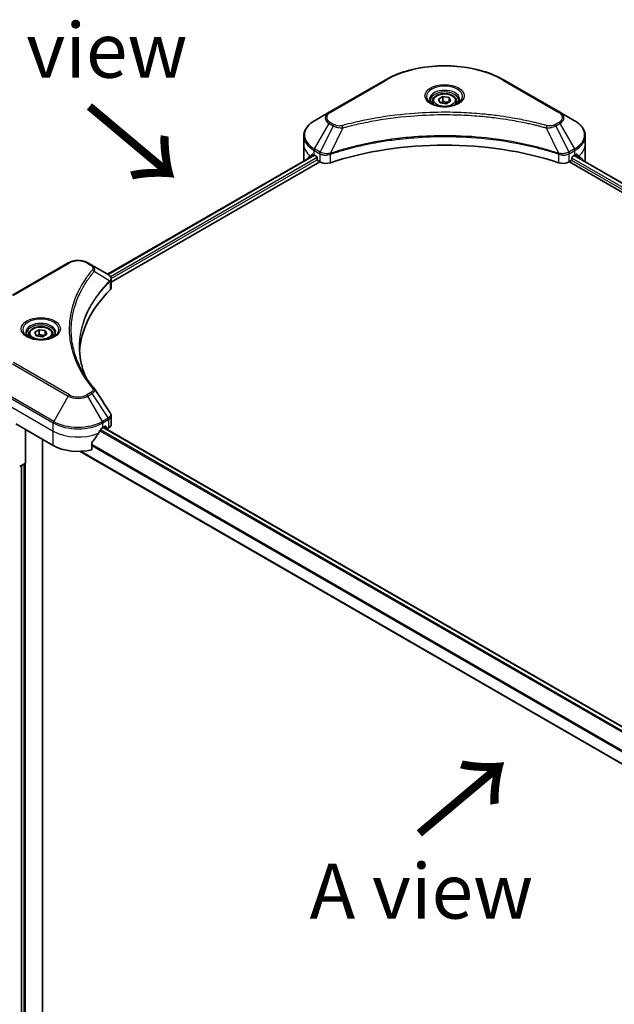
# Model space of a CAD drawing. Units: millimetres. Extents: x 72 to 9712, y 40 to 1586.
# Drawn here: x 295 to 430, y 999 to 1223 of the extents above; entities that cross this region are included whole.
import ezdxf

# ---------------------------------------------------------------- set-up
doc = ezdxf.new("R2010")
doc.units = ezdxf.units.MM
doc.header["$LTSCALE"] = 5
for name, color, linetype, lineweight in [('Symbol (ISO)', 7, 'Continuous', 18), ('Visible (ISO)', 7, 'Continuous', 35), ('Visible Narrow (ISO)', 7, 'Continuous', 25)]:
    doc.layers.add(name, color=color, linetype=linetype, lineweight=lineweight)
doc.styles.add('Note Text (TK)', font='MS PGothic.ttf')

msp = doc.modelspace()

# ---------------------------------------------------------------- linework, layer by layer
at = {"layer": 'Visible (ISO)'}
for p, q in [((378.142, 1209.3606), (365.4141, 1202.0122)), ((417.9471, 1202.0122), (405.2192, 1209.3606)), ((388.9306, 1204.5214), (388.9306, 1203.9015)), ((390.2864, 1204.9821), (391.307, 1205.5713)), ((390.66, 1204.1771), (390.2864, 1204.9821)), ((392.0542, 1203.9615), (390.66, 1204.1771)), ((391.307, 1205.5713), (392.7012, 1205.3557)), ((391.307, 1204.5099), (391.307, 1205.5713)), ((393.0748, 1204.5507), (392.0542, 1203.9615)), ((392.7012, 1205.3557), (393.0748, 1204.5507)), ((392.7012, 1205.3557), (392.7012, 1204.335)), ((394.4306, 1204.5214), (394.4306, 1203.9015)), ((365.4141, 1202.0122), (362.0857, 1200.0905)), ((421.2755, 1200.0905), (417.9471, 1202.0122)), ((359.639, 1194.7235), (359.639, 1196.5956)), ((423.7222, 1194.7235), (423.7222, 1196.5956)), ((359.639, 1191.4575), (359.639, 1194.7235)), ((423.7222, 1191.4575), (423.7222, 1194.7235)), ((314.971, 1165.1189), (361.9936, 1192.2674)), ((315.7902, 1163.3189), (363.2549, 1190.7227)), ((361.9821, 1192.274), (362.4771, 1191.9882)), ((362.6892, 1191.6208), (362.6892, 1191.2942)), ((362.9013, 1190.9268), (363.2877, 1190.7037)), ((420.0735, 1190.7037), (420.4598, 1190.9268)), ((420.1063, 1190.7227), (608.9923, 1081.6693)), ((420.672, 1191.2942), (420.672, 1191.6208)), ((420.8841, 1191.9882), (421.3791, 1192.274)), ((421.2262, 1192.1857), (609.6703, 1083.3875)), ((423.0876, 1191.1989), (423.0876, 1191.111)), ((306.0171, 1167.7193), (293.2892, 1160.3708)), ((311.4123, 1167.1734), (310.4669, 1167.7193)), ((311.4123, 1167.1734), (315.09, 1165.0501)), ((315.7902, 1162.1263), (315.7902, 1164.0245)), ((297.0067, 1151.4492), (297.0067, 1150.8292)), ((298.3625, 1151.9098), (299.3831, 1152.4991)), ((298.7361, 1151.1049), (298.3625, 1151.9098)), ((300.1303, 1150.8892), (298.7361, 1151.1049)), ((299.3831, 1152.4991), (300.7773, 1152.2834)), ((299.3831, 1151.4376), (299.3831, 1152.4991)), ((301.1509, 1151.4784), (300.1303, 1150.8892)), ((300.7773, 1152.2834), (301.1509, 1151.4784)), ((300.7773, 1152.2834), (300.7773, 1151.2628)), ((302.5067, 1151.4492), (302.5067, 1150.8292)), ((315.7902, 1130.974), (315.7902, 1132.8722)), ((294.0999, 1131.0368), (302.5851, 1126.1378)), ((313.8988, 1130.2203), (314.3938, 1130.506)), ((313.9867, 1130.271), (502.5329, 1021.4138)), ((314.0231, 1130.292), (314.6681, 1129.9196)), ((314.6059, 1130.3836), (314.6059, 1130.057)), ((296.2919, 1129.7712), (296.2919, 1122.0961)), ((314.8181, 1129.9345), (315.2044, 1130.1575)), ((300.1103, 965.3486), (300.1103, 1127.5666)), ((311.3647, 1125.1514), (311.3647, 1126.6957)), ((308.6993, 1124.7925), (501.0603, 1013.7328)), ((296.2919, 1122.0961), (294.9534, 1121.3233)), ((295.3726, 1121.5654), (295.3726, 972.5548))]:
    msp.add_line(p, q, dxfattribs=at)
for centre, major_axis, ratio, start_param, end_param in [((391.6806, 1164.5131), (52, 0), 0.57735027, 1.04765332, 2.09393933), ((367.639, 1191.4575), (-8, 0), 0.57735027, 0, 0.11286576), ((367.639, 1196.0299), (-7.9882, -5.5845), 0.07779162, 5.61090462, 5.81849498), ((367.639, 1196.0299), (-7.9882, -5.5845), 0.07779162, 5.51726778, 5.61090462), ((367.639, 1195.54), (8, 0), 0.57735027, 3.88203974, 3.92699082), ((362.4771, 1191.7433), (-0.15, 0.2598), 0.57735027, 3.92699082, 5.49778714), ((362.9013, 1191.1717), (-0.15, 0.2598), 0.57735027, 0.78539816, 2.35619449), ((364.7019, 1191.5202), (2, 0), 0.57735027, 3.92699082, 5.23553198), ((418.6593, 1191.5202), (2, 0), 0.57735027, 4.18924598, 5.49778714), ((420.4598, 1191.1717), (-0.15, -0.2598), 0.57735027, 0.78539816, 2.35619449), ((420.8841, 1191.7433), (-0.15, -0.2598), 0.57735027, 3.92699082, 5.49778714), ((415.7222, 1195.54), (8, 0), 0.57735027, 5.49778714, 5.54273822), ((415.7222, 1196.0299), (-7.9882, 5.5845), 0.07779162, 3.81387335, 3.90751018), ((415.7222, 1196.0299), (-7.9882, 5.5845), 0.07779162, 3.60628298, 3.81387335), ((415.7222, 1191.4575), (8, 0), 0.57735027, 6.13875185, 6.28318531), ((314.557, 1163.0574), (-0.799, 2.1491), 0.76640476, 5.52785131, 5.52857845), ((313.7902, 1162.1263), (2, 0), 0.57735027, 5.7600423, 6.28318531), ((360.5679, 1146.5502), (-52, 0), 0.57735027, 5.7600423, 6.25033406), ((310.6236, 1138.3013), (1.4852, 0.3953), 0.82744179, 0.27049221, 0.36261393), ((308.242, 1133.4862), (8, 0), 0.57735027, 5.45283607, 5.49778714), ((314.3938, 1130.2611), (0.15, 0.2598), 0.57735027, 5.49778714, 7.06858347), ((313.7902, 1130.974), (2, 0), 0.57735027, 5.49778714, 6.28318531), ((308.242, 1133.9761), (-5.439, -11.2199), 0.5228786, 1.15795131, 1.36554168), ((308.242, 1133.9761), (-5.439, -11.2199), 0.5228786, 1.36554168, 1.45917851), ((314.8181, 1130.1794), (-0.15, -0.2598), 0.57735027, 5.49778714, 7.06858347), ((308.242, 1129.4038), (8, 0), 0.57735027, 3.92699082, 5.11339037)]:
    msp.add_ellipse(centre, major_axis=major_axis, ratio=ratio, start_param=start_param, end_param=end_param, dxfattribs=at)
for points, knots in [([(378.142, 1209.3606), (379.5729, 1210.1867), (381.2206, 1210.8769), (384.7948, 1211.9284), (386.7208, 1212.2893), (390.6696, 1212.6504), (392.6916, 1212.6504), (396.6403, 1212.2893), (398.5664, 1211.9284), (402.1406, 1210.8769), (403.7883, 1210.1867), (405.2192, 1209.3606)], [1.57079633, 1.57079633, 1.57079633, 1.57079633, 1.88495559, 1.88495559, 2.19911486, 2.19911486, 2.51327412, 2.51327412, 2.82743339, 2.82743339, 3.14159265, 3.14159265, 3.14159265, 3.14159265]), ([(389.0548, 1203.8065), (389.0211, 1203.8305), (388.9888, 1203.8549), (388.8634, 1203.9545), (388.7821, 1204.0316), (388.6463, 1204.1855), (388.5919, 1204.2621), (388.5079, 1204.4114), (388.4782, 1204.4839), (388.4397, 1204.6245), (388.4306, 1204.6926), (388.4306, 1204.7606)], [6.388813802, 6.388813802, 6.388813802, 6.388813802, 6.44026494, 6.44026494, 6.597344573, 6.597344573, 6.754424205, 6.754424205, 6.911503838, 6.911503838, 7.068583471, 7.068583471, 7.068583471, 7.068583471]), ([(388.9306, 1204.5214), (388.9306, 1204.6928), (388.971, 1204.8634), (389.1262, 1205.1926), (389.2462, 1205.349), (389.5626, 1205.6433), (389.7672, 1205.7767), (390.2357, 1205.9987), (390.5014, 1206.0856), (391.0608, 1206.2029), (391.3541, 1206.2337), (391.9405, 1206.2379), (392.2335, 1206.2116), (392.7936, 1206.1037), (393.0605, 1206.0219), (393.5438, 1205.8063), (393.7599, 1205.6721), (394.1105, 1205.359), (394.2477, 1205.1806), (394.3965, 1204.8362), (394.4306, 1204.6791), (394.4306, 1204.5214)], [5.49778714, 5.49778714, 5.49778714, 5.49778714, 5.76358151, 5.76358151, 6.05320602, 6.05320602, 6.38130093, 6.38130093, 6.7200118, 6.7200118, 7.05614499, 7.05614499, 7.3907044, 7.3907044, 7.72661984, 7.72661984, 8.06527209, 8.06527209, 8.39487174, 8.39487174, 8.6393798, 8.6393798, 8.6393798, 8.6393798]), ([(394.9306, 1204.7606), (394.9306, 1204.6926), (394.9215, 1204.6245), (394.883, 1204.4839), (394.8533, 1204.4114), (394.7693, 1204.2621), (394.7149, 1204.1855), (394.5791, 1204.0316), (394.4977, 1203.9545), (394.3724, 1203.8549), (394.3401, 1203.8305), (394.3064, 1203.8065)], [3.926990817, 3.926990817, 3.926990817, 3.926990817, 4.08407045, 4.08407045, 4.241150082, 4.241150082, 4.398229715, 4.398229715, 4.555309348, 4.555309348, 4.606760485, 4.606760485, 4.606760485, 4.606760485]), ([(388.7789, 1203.9513), (389.0555, 1203.7917), (389.3822, 1203.6515), (390.1069, 1203.4302), (390.5054, 1203.3497), (391.3333, 1203.2606), (391.7628, 1203.2527), (392.6043, 1203.3117), (393.0163, 1203.3788), (393.7755, 1203.5779), (394.1232, 1203.7096), (394.4771, 1203.8923), (394.5305, 1203.9215), (394.5822, 1203.9513)], [0, 0, 0, 0, 0.29880315, 0.29880315, 0.60113033, 0.60113033, 0.90635223, 0.90635223, 1.21186251, 1.21186251, 1.51493929, 1.51493929, 1.57079633, 1.57079633, 1.57079633, 1.57079633]), ([(362.0857, 1200.0905), (361.7883, 1199.9188), (361.5121, 1199.7324), (361.0084, 1199.3322), (360.781, 1199.1184), (360.382, 1198.6662), (360.2103, 1198.4277), (359.9303, 1197.9301), (359.822, 1197.6709), (359.6762, 1197.1397), (359.639, 1196.8677), (359.639, 1196.5956)], [4.71238898, 4.71238898, 4.71238898, 4.71238898, 4.869468613, 4.869468613, 5.026548246, 5.026548246, 5.183627878, 5.183627878, 5.340707511, 5.340707511, 5.497787144, 5.497787144, 5.497787144, 5.497787144]), ([(423.7222, 1196.5956), (423.7222, 1196.8677), (423.6849, 1197.1397), (423.5392, 1197.6709), (423.4309, 1197.9301), (423.1509, 1198.4277), (422.9792, 1198.6662), (422.5801, 1199.1184), (422.3527, 1199.3322), (421.8491, 1199.7324), (421.5728, 1199.9188), (421.2755, 1200.0905)], [2.35619449, 2.35619449, 2.35619449, 2.35619449, 2.513274123, 2.513274123, 2.670353756, 2.670353756, 2.827433388, 2.827433388, 2.984513021, 2.984513021, 3.141592654, 3.141592654, 3.141592654, 3.141592654]), ([(361.7336, 1192.4241), (361.7082, 1192.4401), (361.6812, 1192.4513), (361.6321, 1192.4582), (361.6098, 1192.454), (361.5882, 1192.4415), (361.5842, 1192.4388), (361.5803, 1192.4356)], [0.1356732242, 0.1356732242, 0.1356732242, 0.1356732242, 0.1469944231, 0.1469944231, 0.158315622, 0.158315622, 0.1609890322, 0.1609890322, 0.1609890322, 0.1609890322]), ([(421.7808, 1192.4356), (421.777, 1192.4388), (421.773, 1192.4415), (421.7514, 1192.454), (421.7291, 1192.4582), (421.6799, 1192.4513), (421.653, 1192.4401), (421.6276, 1192.4241)], [0.1103900742, 0.1103900742, 0.1103900742, 0.1103900742, 0.1130634845, 0.1130634845, 0.1243846834, 0.1243846834, 0.1357058823, 0.1357058823, 0.1357058823, 0.1357058823]), ([(423.0876, 1191.1989), (423.0876, 1191.2302), (423.0843, 1191.2588), (423.0728, 1191.2963), (423.0659, 1191.3083), (423.058, 1191.316)], [0.093260715, 0.093260715, 0.093260715, 0.093260715, 0.1047444472, 0.1047444472, 0.1134564756, 0.1134564756, 0.1134564756, 0.1134564756]), ([(306.0171, 1167.7193), (306.2632, 1167.8614), (306.5387, 1167.976), (307.1271, 1168.1491), (307.4401, 1168.2074), (308.079, 1168.2659), (308.4049, 1168.2659), (309.0439, 1168.2074), (309.3568, 1168.1491), (309.9453, 1167.976), (310.2208, 1167.8614), (310.4669, 1167.7193)], [3.14159265, 3.14159265, 3.14159265, 3.14159265, 3.45575192, 3.45575192, 3.76991118, 3.76991118, 4.08407045, 4.08407045, 4.39822972, 4.39822972, 4.71238898, 4.71238898, 4.71238898, 4.71238898]), ([(315.1044, 1165.0418), (315.1778, 1164.9986), (315.2477, 1164.9514), (315.3791, 1164.8477), (315.4406, 1164.7913), (315.553, 1164.6678), (315.6038, 1164.6006), (315.6905, 1164.4541), (315.7264, 1164.3747), (315.7763, 1164.2054), (315.7902, 1164.1155), (315.7902, 1164.0245)], [0, 0, 0, 0, 0.023575597, 0.023575597, 0.047151194, 0.047151194, 0.070726791, 0.070726791, 0.094302388, 0.094302388, 0.117877985, 0.117877985, 0.117877985, 0.117877985]), ([(297.0067, 1151.4492), (297.0067, 1151.6205), (297.0471, 1151.7912), (297.2023, 1152.1203), (297.3223, 1152.2767), (297.6387, 1152.571), (297.8434, 1152.7044), (298.3118, 1152.9264), (298.5776, 1153.0133), (299.1369, 1153.1307), (299.4302, 1153.1614), (300.0166, 1153.1657), (300.3096, 1153.1394), (300.8697, 1153.0314), (301.1367, 1152.9497), (301.6199, 1152.734), (301.836, 1152.5998), (302.1867, 1152.2868), (302.3238, 1152.1083), (302.4726, 1151.7639), (302.5067, 1151.6068), (302.5067, 1151.4492)], [5.49778714, 5.49778714, 5.49778714, 5.49778714, 5.76358151, 5.76358151, 6.05320602, 6.05320602, 6.38130093, 6.38130093, 6.7200118, 6.7200118, 7.05614499, 7.05614499, 7.3907044, 7.3907044, 7.72661984, 7.72661984, 8.06527209, 8.06527209, 8.39487174, 8.39487174, 8.6393798, 8.6393798, 8.6393798, 8.6393798]), ([(297.1309, 1150.7342), (297.0972, 1150.7582), (297.0649, 1150.7826), (296.9395, 1150.8822), (296.8582, 1150.9593), (296.7224, 1151.1132), (296.668, 1151.1899), (296.584, 1151.3391), (296.5543, 1151.4116), (296.5158, 1151.5522), (296.5067, 1151.6203), (296.5067, 1151.6883)], [1.676424822, 1.676424822, 1.676424822, 1.676424822, 1.727875959, 1.727875959, 1.884955592, 1.884955592, 2.042035225, 2.042035225, 2.199114858, 2.199114858, 2.35619449, 2.35619449, 2.35619449, 2.35619449]), ([(296.8551, 1150.8791), (297.1316, 1150.7194), (297.4583, 1150.5792), (298.183, 1150.3579), (298.5816, 1150.2774), (299.4095, 1150.1883), (299.8389, 1150.1804), (300.6805, 1150.2395), (301.0924, 1150.3065), (301.8517, 1150.5057), (302.1993, 1150.6373), (302.5532, 1150.82), (302.6067, 1150.8492), (302.6584, 1150.8791)], [4.71238898, 4.71238898, 4.71238898, 4.71238898, 5.01119213, 5.01119213, 5.31351931, 5.31351931, 5.61874121, 5.61874121, 5.92425149, 5.92425149, 6.22732827, 6.22732827, 6.28318531, 6.28318531, 6.28318531, 6.28318531]), ([(303.0067, 1151.6883), (303.0067, 1151.6203), (302.9976, 1151.5522), (302.9591, 1151.4116), (302.9294, 1151.3391), (302.8454, 1151.1899), (302.791, 1151.1132), (302.6552, 1150.9593), (302.5739, 1150.8822), (302.4485, 1150.7826), (302.4162, 1150.7582), (302.3825, 1150.7342)], [5.497787144, 5.497787144, 5.497787144, 5.497787144, 5.654866776, 5.654866776, 5.811946409, 5.811946409, 5.969026042, 5.969026042, 6.126105675, 6.126105675, 6.177556812, 6.177556812, 6.177556812, 6.177556812]), ([(309.8618, 1141.9212), (309.8523, 1141.945), (309.8429, 1141.9688), (309.6231, 1142.5281), (309.4387, 1143.0667), (309.1224, 1144.1481), (308.9904, 1144.691), (308.7792, 1145.7796), (308.7, 1146.3254), (308.5943, 1147.4184), (308.5679, 1147.9656), (308.5679, 1148.5128)], [1.55499619, 1.55499619, 1.55499619, 1.55499619, 1.56799787, 1.56799787, 1.86071038, 1.86071038, 2.15342288, 2.15342288, 2.44613539, 2.44613539, 2.73884789, 2.73884789, 2.73884789, 2.73884789]), ([(309.0491, 1143.3302), (309.2021, 1143.0418), (309.3626, 1142.7545), (309.6984, 1142.1825), (309.8737, 1141.8978), (310.2389, 1141.3313), (310.4289, 1141.0494), (310.8234, 1140.4888), (311.0279, 1140.2101), (311.4512, 1139.6559), (311.6666, 1139.3849), (311.8962, 1139.1068)], [4.024932757, 4.024932757, 4.024932757, 4.024932757, 4.185188705, 4.185188705, 4.345444652, 4.345444652, 4.5057006, 4.5057006, 4.665956547, 4.665956547, 4.826212494, 4.826212494, 4.826212494, 4.826212494]), ([(315.5703, 1133.5606), (315.5968, 1133.5207), (315.6214, 1133.4794), (315.6664, 1133.3944), (315.6869, 1133.3505), (315.7228, 1133.2602), (315.7383, 1133.2139), (315.7637, 1133.119), (315.7735, 1133.0705), (315.7868, 1132.9721), (315.7902, 1132.9222), (315.7902, 1132.8722)], [0.0140408951, 0.0140408951, 0.0140408951, 0.0140408951, 0.027014678, 0.027014678, 0.0399884609, 0.0399884609, 0.0529622438, 0.0529622438, 0.0659360267, 0.0659360267, 0.0789098096, 0.0789098096, 0.0789098096, 0.0789098096]), ([(313.6389, 1130.0768), (313.6111, 1130.0621), (313.5812, 1130.0404), (313.5258, 1129.987), (313.5003, 1129.9553), (313.4754, 1129.9159), (313.4707, 1129.9081), (313.4663, 1129.9002)], [0.1356732242, 0.1356732242, 0.1356732242, 0.1356732242, 0.1469944231, 0.1469944231, 0.158315622, 0.158315622, 0.1609890322, 0.1609890322, 0.1609890322, 0.1609890322]), ([(311.4335, 1126.8695), (311.4149, 1126.8463), (311.3987, 1126.8205), (311.3722, 1126.7607), (311.3647, 1126.7264), (311.3647, 1126.6957)], [-0.0201836507, -0.0201836507, -0.0201836507, -0.0201836507, -0.0112759257, -0.0112759257, 0, 0, 0, 0])]:
    msp.add_open_spline(points, degree=3, knots=knots, dxfattribs=at)
for points, weights in [([(391.307, 1204.5099), (391.0565, 1204.2818), (390.8393, 1204.1494)], [1, 1.07039454817, 1.07672477615]), ([(392.6194, 1204.2878), (391.9725, 1204.2445), (391.307, 1204.5099)], [1.01523736138, 1.14666441016, 1]), ([(299.3831, 1151.4376), (299.1326, 1151.2095), (298.9154, 1151.0771)], [1, 1.07039454817, 1.07672477615]), ([(300.6955, 1151.2155), (300.0486, 1151.1723), (299.3831, 1151.4376)], [1.01523736138, 1.14666441016, 1])]:
    msp.add_rational_spline(points, weights, degree=2, dxfattribs=at)
for points in [[(360.3031, 1191.316), (360.2952, 1191.3083), (360.2883, 1191.2962), (360.2834, 1191.28)], [(311.9674, 1139.0106), (313.1671, 1137.193), (314.3682, 1135.3764), (315.5703, 1133.5606)]]:
    msp.add_open_spline(points, degree=3, dxfattribs=at)
at = {"layer": 'Visible Narrow (ISO)'}
for p, q in [((365.6641, 1201.9874), (378.392, 1209.3359)), ((404.9692, 1209.3359), (417.6971, 1201.9874)), ((366.6096, 1199.1611), (365.6641, 1199.707)), ((417.6971, 1199.707), (416.7516, 1199.1611)), ((362.0857, 1193.6781), (365.4141, 1199.4431)), ((366.3596, 1198.8972), (363.3804, 1192.9306)), ((365.4141, 1199.4431), (366.3596, 1198.8972)), ((368.535, 1198.4745), (365.7511, 1192.6654)), ((414.8262, 1198.4745), (417.6101, 1192.6654)), ((417.0016, 1198.8972), (417.9471, 1199.4431)), ((417.0016, 1198.8972), (419.9808, 1192.9306)), ((417.9471, 1199.4431), (421.2755, 1193.6781)), ((361.9821, 1192.274), (361.9821, 1193.3296)), ((361.9821, 1193.3296), (363.2768, 1192.5821)), ((363.3804, 1192.9306), (362.0857, 1193.6781)), ((421.2755, 1193.6781), (419.9808, 1192.9306)), ((420.0843, 1192.5821), (421.3791, 1193.3296)), ((421.3791, 1192.274), (421.3791, 1193.3296)), ((315.0589, 1165.0681), (362.0815, 1192.2166)), ((362.6801, 1191.6972), (315.6403, 1164.5388)), ((315.7839, 1164.1318), (362.6983, 1191.2178)), ((361.9723, 1192.2797), (360.3031, 1191.316)), ((361.1184, 1192.0475), (361.7513, 1192.4129)), ((361.5803, 1192.4356), (361.6056, 1192.4502)), ((363.2877, 1192.5758), (363.2877, 1190.7037)), ((365.7011, 1190.52), (365.7011, 1192.4847)), ((417.6601, 1192.4847), (417.6601, 1190.52)), ((420.0735, 1190.7037), (420.0735, 1192.5758)), ((420.6098, 1191.0851), (608.9923, 1082.3224)), ((609.0766, 1082.7637), (420.672, 1191.5392)), ((421.1383, 1192.135), (609.5861, 1083.3346)), ((421.3023, 1192.2297), (423.0876, 1191.1989)), ((423.058, 1191.316), (421.3889, 1192.2797)), ((421.6099, 1192.4129), (422.2428, 1192.0475)), ((421.7556, 1192.4502), (421.7808, 1192.4356)), ((293.5392, 1160.3461), (306.2671, 1167.6945)), ((310.2169, 1167.6945), (311.1623, 1167.1487)), ((311.9249, 1165.7907), (315.4593, 1163.6295)), ((315.5227, 1163.5142), (315.5227, 1161.5494)), ((293.2892, 1144.7378), (306.0171, 1137.3894)), ((306.2671, 1137.6533), (293.5392, 1145.0017)), ((289.8572, 1138.6244), (302.5851, 1131.2759)), ((302.6887, 1131.6244), (289.9608, 1138.9728)), ((306.0171, 1137.3894), (302.6887, 1131.6244)), ((311.1623, 1138.1991), (310.2169, 1137.6533)), ((310.4669, 1137.3894), (311.4123, 1137.9352)), ((313.7953, 1131.6244), (310.4669, 1137.3894)), ((311.4123, 1137.9352), (315.09, 1132.3719)), ((289.8572, 1136.7522), (302.5851, 1129.4038)), ((302.5851, 1129.4038), (302.5851, 1131.2759)), ((315.09, 1132.3719), (313.7953, 1131.6244)), ((313.8988, 1131.2759), (315.1936, 1132.0234)), ((313.8988, 1130.2203), (313.8988, 1131.2759)), ((313.8988, 1130.2203), (502.4625, 1021.353)), ((314.6059, 1130.057), (314.111, 1130.3427)), ((314.3938, 1130.506), (314.6059, 1130.3836)), ((315.2044, 1132.0296), (315.2044, 1130.1575)), ((296.2919, 962.0628), (296.2919, 1129.7712)), ((302.5851, 1126.1378), (302.5851, 1129.4038)), ((313.2201, 1129.4707), (501.771, 1020.6108)), ((501.9209, 1020.8006), (313.3403, 1129.6777)), ((501.0603, 1016.8169), (311.3647, 1126.3377)), ((311.3647, 1126.1241), (501.0603, 1016.6033)), ((501.0603, 1013.8343), (308.8639, 1124.7989)), ((295.8676, 1121.8512), (295.8676, 972.269))]:
    msp.add_line(p, q, dxfattribs=at)
for centre, major_axis, ratio, start_param, end_param in [((391.6806, 1201.6637), (18.7929, 0), 0.57735027, 0.78539816, 2.35619449), ((378.392, 1208.9276), (-0.25, 0.433), 0.57735027, 5.49778714, 6.28318531), ((404.9692, 1208.9276), (0.25, 0.433), 0.57735027, 0, 0.78539816), ((391.6806, 1205.6266), (-4.1036, 0), 0.57735027, 2.35619449, 7.06858347), ((391.6806, 1205.0493), (3.3964, 0), 0.57735027, 5.59811367, 10.10984959), ((391.6806, 1204.7606), (-3.25, 0), 0.57735027, 3.14159265, 6.28318531), ((391.6806, 1204.5214), (-2.75, 0), 0.57735027, 0, 0.56017967), ((391.6806, 1204.5214), (2.75, 0), 0.57735027, 5.72300564, 6.28318531), ((367.639, 1200.7276), (-3.1464, 0), 0.57735027, 5.49778714, 7.06858347), ((367.639, 1200.8472), (-2.7929, 0), 0.57735027, 5.49778714, 7.06858347), ((365.6641, 1201.5792), (-0.25, 0.433), 0.57735027, 5.49778714, 6.28318531), ((417.6971, 1201.5792), (0.25, 0.433), 0.57735027, 0, 0.78539816), ((415.7222, 1200.8472), (2.7929, 0), 0.57735027, 5.49778714, 7.06858347), ((415.7222, 1200.7276), (3.1464, 0), 0.57735027, 5.49778714, 7.06858347), ((367.639, 1196.8843), (-7.8536, 0), 0.57735027, 5.49778714, 7.06858347), ((365.6641, 1199.2988), (-0.25, -0.433), 0.57735027, 3.92699082, 4.71238898), ((417.6971, 1199.2988), (0.25, -0.433), 0.57735027, 1.57079633, 2.35619449), ((415.7222, 1196.8843), (7.8536, 0), 0.57735027, 5.49778714, 7.06858347), ((366.6096, 1198.7529), (-0.25, -0.433), 0.57735027, 3.92699082, 4.71238898), ((368.3375, 1198.5519), (0.1326, -0.4821), 0.35119009, 1.31403463, 2.47714191), ((415.0237, 1198.5519), (-0.1326, -0.4821), 0.35119009, 3.8060434, 4.96915068), ((416.7516, 1198.7529), (0.25, -0.433), 0.57735027, 1.57079633, 2.35619449), ((367.639, 1196.5956), (-8, 0), 0.57735027, 0, 0.78539816), ((415.7222, 1196.5956), (8, 0), 0.57735027, 5.49778714, 6.28318531), ((367.639, 1194.7235), (-8, 0), 0.57735027, 0, 0.61795008), ((362.3357, 1193.5338), (-0.25, -0.433), 0.57735027, 4.71238898, 5.49778714), ((421.0255, 1193.5338), (-0.25, 0.433), 0.57735027, 3.92699082, 4.71238898), ((415.7222, 1194.7235), (8, 0), 0.57735027, 5.66523522, 6.28318531), ((363.6304, 1192.7863), (0.25, 0.433), 0.57735027, 1.57079633, 2.35619449), ((363.6412, 1192.7799), (-0.2535, -0.431), 0.57192456, 4.71650889, 5.50242059), ((365.4513, 1192.7347), (-0.2123, 0.4527), 0.32125202, 3.98495359, 4.38504572), ((365.5168, 1192.7613), (0.1573, -0.4746), 0.40712817, 0.88674396, 1.23511653), ((417.8444, 1192.7613), (0.1573, 0.4746), 0.40712817, 1.90647612, 2.25484869), ((417.9099, 1192.7347), (-0.2123, -0.4527), 0.32125202, 5.03973224, 5.43982437), ((419.7199, 1192.7799), (-0.2535, 0.431), 0.57192456, 3.92235737, 4.70826907), ((419.7308, 1192.7863), (0.25, -0.433), 0.57735027, 0.78539816, 1.57079633), ((308.242, 1166.5544), (2.7929, 0), 0.57735027, 0.78539816, 2.35619449), ((306.2671, 1167.2863), (-0.25, 0.433), 0.57735027, 5.49778714, 6.28318531), ((310.2169, 1167.2863), (0.25, 0.433), 0.57735027, 0, 0.78539816), ((311.1623, 1166.7404), (0.25, 0.433), 0.57735027, 0, 0.78539816), ((311.5105, 1165.7428), (0.3856, -0.3182), 0.7371107, 0.95417388, 2.11728116), ((315.0519, 1163.6254), (-0.3544, 0.3527), 0.70765843, 3.75530177, 4.10367434), ((315.0896, 1163.6584), (0.3038, -0.3971), 0.7825254, 0.71441804, 1.11451017), ((299.7567, 1152.5543), (-4.1036, 0), 0.57735027, 2.35619449, 7.06858347), ((299.7567, 1151.977), (3.3964, 0), 0.57735027, 5.59811367, 10.10984959), ((299.7567, 1151.6883), (-3.25, 0), 0.57735027, 3.14159265, 6.28318531), ((299.7567, 1151.4492), (-2.75, 0), 0.57735027, 0, 0.56017967), ((299.7567, 1151.4492), (2.75, 0), 0.57735027, 5.72300564, 6.28318531), ((311.5105, 1138.7885), (0.3856, 0.3182), 0.7371107, 0, 1.02431149), ((306.2671, 1137.245), (-0.25, -0.433), 0.57735027, 3.92699082, 4.71238898), ((308.242, 1138.6739), (3.1464, 0), 0.57735027, 3.92699082, 5.49778714), ((308.242, 1138.7935), (-2.7929, 0), 0.57735027, 0.78539816, 2.35619449), ((310.2169, 1137.245), (0.25, -0.433), 0.57735027, 1.57079633, 2.35619449), ((311.1623, 1137.7909), (0.25, -0.433), 0.57735027, 1.57079633, 2.35619449), ((302.9387, 1131.48), (0.25, 0.433), 0.57735027, 1.57079633, 2.35619449), ((308.242, 1134.5419), (8, 0), 0.57735027, 3.92699082, 5.49778714), ((308.242, 1134.8306), (-7.8536, 0), 0.57735027, 0.78539816, 2.35619449), ((313.5453, 1131.48), (0.25, -0.433), 0.57735027, 0.78539816, 1.57079633), ((314.84, 1132.2275), (-0.25, 0.433), 0.57735027, 3.92699082, 4.71238898), ((314.8509, 1132.2337), (0.2465, -0.435), 0.58272546, 0.79011911, 1.57603082), ((308.242, 1132.6697), (8, 0), 0.57735027, 3.92699082, 5.33033906)]:
    msp.add_ellipse(centre, major_axis=major_axis, ratio=ratio, start_param=start_param, end_param=end_param, dxfattribs=at)
for centre, major_axis in [((391.6806, 1205.7462), (-4.4571, 0)), ((391.6806, 1204.7664), (-2.45, 0)), ((299.7567, 1152.6739), (4.4571, 0)), ((299.7567, 1151.6941), (-2.45, 0))]:
    msp.add_ellipse(centre, major_axis=major_axis, ratio=0.57735027, dxfattribs=at)
for points, knots in [([(415.0237, 1198.9601), (414.9201, 1198.9886), (414.8163, 1199.0169), (414.5855, 1199.0795), (414.4582, 1199.1136), (414.1454, 1199.1966), (413.9596, 1199.2452), (413.5311, 1199.3555), (413.288, 1199.4169), (412.7274, 1199.5556), (412.4092, 1199.6323), (411.6745, 1199.8046), (411.2571, 1199.899), (410.2927, 1200.1093), (409.7443, 1200.2231), (408.5247, 1200.4633), (407.8522, 1200.5874), (406.2717, 1200.8595), (405.3605, 1201.0015), (403.2515, 1201.2964), (402.0496, 1201.4397), (399.269, 1201.7148), (397.6854, 1201.8303), (394.4094, 1201.9848), (392.7161, 1202.0187), (388.6337, 1201.9902), (386.2456, 1201.8821), (380.8054, 1201.4256), (377.769, 1201.0145), (373.6869, 1200.2434), (372.5702, 1200.0087), (370.7185, 1199.5793), (369.9758, 1199.3958), (369.0302, 1199.1477), (368.8205, 1199.0917), (368.52, 1199.0102), (368.4287, 1198.9852), (368.3375, 1198.9601)], [0, 0, 0, 0, 0.0344265, 0.0344265, 0.07650467, 0.07650467, 0.1377084, 0.1377084, 0.21727325, 0.21727325, 0.32070756, 0.32070756, 0.45517217, 0.45517217, 0.62997615, 0.62997615, 0.8417425, 0.8417425, 1.12477817, 1.12477817, 1.49272454, 1.49272454, 1.97105483, 1.97105483, 2.47873595, 2.47873595, 3.19579554, 3.19579554, 4.127973, 4.127973, 4.4843018, 4.4843018, 4.72660511, 4.72660511, 4.79590965, 4.79590965, 4.82621249, 4.82621249, 4.82621249, 4.82621249]), ([(368.535, 1198.4745), (368.6262, 1198.4989), (368.7161, 1198.5238), (369.0141, 1198.6044), (369.222, 1198.6596), (370.1598, 1198.9046), (370.8964, 1199.0858), (372.7326, 1199.5097), (373.84, 1199.7414), (377.8877, 1200.5027), (380.8983, 1200.9084), (386.2922, 1201.3591), (388.6598, 1201.4658), (392.7072, 1201.494), (394.386, 1201.4605), (397.6341, 1201.3079), (399.2041, 1201.1939), (401.961, 1200.9223), (403.1526, 1200.7809), (405.2438, 1200.4898), (406.1473, 1200.3496), (407.7145, 1200.081), (408.3813, 1199.9585), (409.5906, 1199.7213), (410.1345, 1199.609), (411.0908, 1199.4014), (411.5047, 1199.3082), (412.2333, 1199.1381), (412.5488, 1199.0624), (413.1048, 1198.9254), (413.3458, 1198.8649), (413.7708, 1198.7559), (413.9551, 1198.7079), (414.2653, 1198.626), (414.3915, 1198.5923), (414.6205, 1198.5306), (414.7225, 1198.5022), (414.8262, 1198.4745)], [-4.82621249, -4.82621249, -4.82621249, -4.82621249, -4.79590965, -4.79590965, -4.72660511, -4.72660511, -4.4843018, -4.4843018, -4.127973, -4.127973, -3.19579554, -3.19579554, -2.47873595, -2.47873595, -1.97105483, -1.97105483, -1.49272454, -1.49272454, -1.12477817, -1.12477817, -0.8417425, -0.8417425, -0.62997615, -0.62997615, -0.45517217, -0.45517217, -0.32070756, -0.32070756, -0.21727325, -0.21727325, -0.1377084, -0.1377084, -0.07650467, -0.07650467, -0.0344265, -0.0344265, 0, 0, 0, 0]), ([(366.3596, 1198.8972), (366.5385, 1198.7978), (366.7466, 1198.7131), (367.1814, 1198.5871), (367.4041, 1198.5423), (367.8148, 1198.4909), (367.999, 1198.4778), (368.3016, 1198.4704), (368.4189, 1198.4708), (368.535, 1198.4745)], [-0.187504168, -0.187504168, -0.187504168, -0.187504168, -0.125670471, -0.125670471, -0.069816928, -0.069816928, -0.026852665, -0.026852665, 0, 0, 0, 0]), ([(368.3375, 1198.9601), (368.2567, 1198.9379), (368.1717, 1198.9208), (367.9455, 1198.8892), (367.8013, 1198.8823), (367.4724, 1198.8931), (367.2887, 1198.9188), (366.9287, 1199.0088), (366.7553, 1199.077), (366.6096, 1199.1611)], [0, 0, 0, 0, 0.026852665, 0.026852665, 0.069816928, 0.069816928, 0.125670471, 0.125670471, 0.187504168, 0.187504168, 0.187504168, 0.187504168]), ([(414.8262, 1198.4745), (415.0311, 1198.468), (415.2389, 1198.4715), (415.7072, 1198.5044), (415.965, 1198.5421), (416.3895, 1198.6431), (416.5634, 1198.6983), (416.8216, 1198.8044), (416.915, 1198.8491), (417.0016, 1198.8972)], [-0.187502416, -0.187502416, -0.187502416, -0.187502416, -0.14010274, -0.14010274, -0.077834855, -0.077834855, -0.029936483, -0.029936483, 0, 0, 0, 0]), ([(416.7516, 1199.1611), (416.6811, 1199.1204), (416.604, 1199.0834), (416.3904, 1198.9984), (416.2457, 1198.9572), (415.8959, 1198.8925), (415.6856, 1198.8781), (415.3216, 1198.8977), (415.1663, 1198.9209), (415.0237, 1198.9601)], [0, 0, 0, 0, 0.029936483, 0.029936483, 0.077834855, 0.077834855, 0.14010274, 0.14010274, 0.187502416, 0.187502416, 0.187502416, 0.187502416]), ([(417.6101, 1192.6654), (417.406, 1192.7329), (417.202, 1192.8001), (416.5003, 1193.0262), (415.9992, 1193.1815), (414.5495, 1193.6134), (413.5902, 1193.878), (408.9667, 1195.054), (405.1299, 1195.7386), (398.1916, 1196.4863), (395.1251, 1196.6566), (389.6078, 1196.6797), (387.1576, 1196.5897), (383.039, 1196.2686), (381.3587, 1196.0885), (378.4203, 1195.6861), (377.1543, 1195.4832), (374.9411, 1195.0757), (373.9878, 1194.8823), (372.3199, 1194.5121), (371.601, 1194.3418), (370.4072, 1194.0406), (369.9286, 1193.9149), (368.9579, 1193.6495), (368.4662, 1193.5095), (367.6031, 1193.254), (367.2303, 1193.1402), (366.6779, 1192.9667), (366.4965, 1192.9089), (366.1269, 1192.7895), (365.9391, 1192.7275), (365.7511, 1192.6654)], [-5.47772979, -5.47772979, -5.47772979, -5.47772979, -5.40661912, -5.40661912, -5.23453446, -5.23453446, -4.91295092, -4.91295092, -3.70555522, -3.70555522, -2.7767893, -2.7767893, -2.03555087, -2.03555087, -1.51897368, -1.51897368, -1.12160661, -1.12160661, -0.81593963, -0.81593963, -0.58081118, -0.58081118, -0.42169471, -0.42169471, -0.2557943, -0.2557943, -0.12817861, -0.12817861, -0.06549657, -0.06549657, 0, 0, 0, 0]), ([(365.766, 1192.511), (365.9535, 1192.5732), (366.1416, 1192.6346), (366.5111, 1192.7535), (366.6924, 1192.811), (367.2446, 1192.9838), (367.6173, 1193.097), (368.48, 1193.3514), (368.9716, 1193.4908), (369.9418, 1193.755), (370.4202, 1193.8802), (371.6134, 1194.18), (372.3319, 1194.3496), (373.999, 1194.7181), (374.9518, 1194.9106), (377.1637, 1195.3163), (378.429, 1195.5183), (381.3656, 1195.9188), (383.0448, 1196.0981), (387.1607, 1196.4178), (389.6092, 1196.5074), (395.1227, 1196.4844), (398.1871, 1196.3149), (405.121, 1195.5705), (408.9555, 1194.889), (413.5769, 1193.7182), (414.5358, 1193.4548), (415.9849, 1193.0249), (416.4858, 1192.8703), (417.1873, 1192.6451), (417.3916, 1192.5785), (417.5952, 1192.511)], [0, 0, 0, 0, 0.06549657, 0.06549657, 0.12817861, 0.12817861, 0.2557943, 0.2557943, 0.42169471, 0.42169471, 0.58081118, 0.58081118, 0.81593963, 0.81593963, 1.12160661, 1.12160661, 1.51897368, 1.51897368, 2.03555087, 2.03555087, 2.7767893, 2.7767893, 3.70555522, 3.70555522, 4.91295092, 4.91295092, 5.23453446, 5.23453446, 5.40661912, 5.40661912, 5.47772979, 5.47772979, 5.47772979, 5.47772979]), ([(363.2768, 1192.5821), (363.2786, 1192.5811), (363.2804, 1192.58), (363.2841, 1192.5779), (363.2859, 1192.5769), (363.2877, 1192.5758)], [0, 0, 0, 0, 0.00076834265, 0.00076834265, 0.00153668531, 0.00153668531, 0.00153668531, 0.00153668531]), ([(363.2877, 1192.5758), (363.4719, 1192.4679), (363.6926, 1192.3839), (364.1849, 1192.2739), (364.4583, 1192.2511), (364.94, 1192.2756), (365.1486, 1192.3078), (365.4695, 1192.3943), (365.5886, 1192.4357), (365.7011, 1192.4847)], [-0.196787795, -0.196787795, -0.196787795, -0.196787795, -0.138164041, -0.138164041, -0.076757801, -0.076757801, -0.029522231, -0.029522231, 0, 0, 0, 0]), ([(363.3937, 1192.9231), (363.3915, 1192.9244), (363.3893, 1192.9256), (363.3848, 1192.9281), (363.3826, 1192.9294), (363.3804, 1192.9306)], [-0.00153668531, -0.00153668531, -0.00153668531, -0.00153668531, -0.00076834265, -0.00076834265, 0, 0, 0, 0]), ([(365.6573, 1192.6538), (365.5395, 1192.6317), (365.4183, 1192.6146), (365.1004, 1192.5832), (364.902, 1192.5773), (364.4538, 1192.5969), (364.2065, 1192.6327), (363.7621, 1192.749), (363.5633, 1192.8273), (363.3937, 1192.9231)], [0, 0, 0, 0, 0.029522231, 0.029522231, 0.076757801, 0.076757801, 0.138164041, 0.138164041, 0.196787795, 0.196787795, 0.196787795, 0.196787795]), ([(365.7511, 1192.6654), (365.7349, 1192.6645), (365.719, 1192.663), (365.6878, 1192.6591), (365.6724, 1192.6566), (365.6573, 1192.6538)], [-0.00758618406, -0.00758618406, -0.00758618406, -0.00758618406, -0.00379309206, -0.00379309206, -0.00000000006, -0.00000000006, -0.00000000006, -0.00000000006]), ([(365.7011, 1192.4847), (365.7119, 1192.4897), (365.7226, 1192.4945), (365.7443, 1192.5033), (365.7551, 1192.5074), (365.766, 1192.511)], [0.00000000006, 0.00000000006, 0.00000000006, 0.00000000006, 0.00379309206, 0.00379309206, 0.00758618406, 0.00758618406, 0.00758618406, 0.00758618406]), ([(417.5952, 1192.511), (417.6061, 1192.5074), (417.6169, 1192.5033), (417.6385, 1192.4945), (417.6493, 1192.4897), (417.6601, 1192.4847)], [0, 0, 0, 0, 0.003793092, 0.003793092, 0.007586184, 0.007586184, 0.007586184, 0.007586184]), ([(417.7039, 1192.6538), (417.6888, 1192.6566), (417.6734, 1192.6591), (417.6421, 1192.663), (417.6263, 1192.6645), (417.6101, 1192.6654)], [-0.007586184, -0.007586184, -0.007586184, -0.007586184, -0.003793092, -0.003793092, 0, 0, 0, 0]), ([(417.6601, 1192.4847), (417.8206, 1192.4148), (417.9946, 1192.3604), (418.4646, 1192.263), (418.771, 1192.2468), (419.4435, 1192.3082), (419.7993, 1192.4153), (420.0735, 1192.5758)], [-0.196787795, -0.196787795, -0.196787795, -0.196787795, -0.154661595, -0.154661595, -0.087259675, -0.087259675, 0, 0, 0, 0]), ([(419.9675, 1192.9231), (419.715, 1192.7805), (419.3976, 1192.6773), (418.7857, 1192.5836), (418.5029, 1192.5727), (418.0468, 1192.6007), (417.872, 1192.6223), (417.7039, 1192.6538)], [0, 0, 0, 0, 0.087259675, 0.087259675, 0.154661595, 0.154661595, 0.196787795, 0.196787795, 0.196787795, 0.196787795]), ([(419.9808, 1192.9306), (419.9786, 1192.9294), (419.9764, 1192.9281), (419.9719, 1192.9256), (419.9697, 1192.9244), (419.9675, 1192.9231)], [-0.00153668531, -0.00153668531, -0.00153668531, -0.00153668531, -0.00076834266, -0.00076834266, -0.00000000001, -0.00000000001, -0.00000000001, -0.00000000001]), ([(420.0735, 1192.5758), (420.0753, 1192.5769), (420.0771, 1192.5779), (420.0807, 1192.58), (420.0825, 1192.5811), (420.0843, 1192.5821)], [0.00000000001, 0.00000000001, 0.00000000001, 0.00000000001, 0.00076834266, 0.00076834266, 0.00153668531, 0.00153668531, 0.00153668531, 0.00153668531]), ([(311.5105, 1166.151), (311.4612, 1166.0912), (311.4121, 1166.0313), (311.3038, 1165.898), (311.2447, 1165.8246), (311.1009, 1165.644), (311.0168, 1165.5367), (310.8256, 1165.2893), (310.7194, 1165.149), (310.4791, 1164.8253), (310.3462, 1164.6416), (310.0478, 1164.2174), (309.8843, 1163.9764), (309.5201, 1163.4196), (309.323, 1163.103), (308.9069, 1162.3989), (308.692, 1162.0106), (308.2207, 1161.0981), (307.9747, 1160.572), (307.464, 1159.3544), (307.2158, 1158.6604), (306.7393, 1157.0551), (306.5393, 1156.1408), (306.2716, 1154.2494), (306.2129, 1153.2718), (306.2623, 1150.9148), (306.4495, 1149.536), (307.2403, 1146.3951), (307.9522, 1144.642), (309.2879, 1142.2853), (309.6944, 1141.6405), (310.4381, 1140.5715), (310.7559, 1140.1426), (311.1857, 1139.5967), (311.2826, 1139.4756), (311.4239, 1139.3021), (311.4671, 1139.2494), (311.5105, 1139.1968)], [0, 0, 0, 0, 0.0344265, 0.0344265, 0.07650467, 0.07650467, 0.1377084, 0.1377084, 0.21727325, 0.21727325, 0.32070756, 0.32070756, 0.45517217, 0.45517217, 0.62997615, 0.62997615, 0.8417425, 0.8417425, 1.12477817, 1.12477817, 1.49272454, 1.49272454, 1.97105483, 1.97105483, 2.47873595, 2.47873595, 3.19579554, 3.19579554, 4.127973, 4.127973, 4.4843018, 4.4843018, 4.72660511, 4.72660511, 4.79590965, 4.79590965, 4.82621249, 4.82621249, 4.82621249, 4.82621249]), ([(311.1623, 1167.1487), (311.2329, 1167.1079), (311.297, 1167.0635), (311.4442, 1166.9401), (311.5156, 1166.8566), (311.6276, 1166.6547), (311.6525, 1166.5332), (311.6187, 1166.3231), (311.5785, 1166.2334), (311.5105, 1166.151)], [0, 0, 0, 0, 0.029936483, 0.029936483, 0.077834855, 0.077834855, 0.14010274, 0.14010274, 0.187502416, 0.187502416, 0.187502416, 0.187502416]), ([(311.9249, 1165.7907), (312.0007, 1165.9462), (312.0335, 1166.0886), (312.0431, 1166.3975), (311.9977, 1166.5579), (311.8459, 1166.8161), (311.7556, 1166.9196), (311.5749, 1167.0705), (311.4973, 1167.1244), (311.4123, 1167.1734)], [-0.187502416, -0.187502416, -0.187502416, -0.187502416, -0.14010274, -0.14010274, -0.077834855, -0.077834855, -0.029936483, -0.029936483, 0, 0, 0, 0]), ([(309.0491, 1143.3302), (308.2474, 1144.8415), (307.646, 1146.3886), (306.9116, 1149.3067), (306.7262, 1150.6733), (306.6772, 1153.01), (306.7355, 1153.9793), (307.0006, 1155.8551), (307.1987, 1156.762), (307.6707, 1158.3546), (307.9165, 1159.0431), (308.4224, 1160.2514), (308.6661, 1160.7735), (309.1329, 1161.6792), (309.3458, 1162.0647), (309.758, 1162.7636), (309.9532, 1163.078), (310.3139, 1163.6309), (310.4759, 1163.8701), (310.7715, 1164.2913), (310.9031, 1164.4738), (311.1411, 1164.7953), (311.2464, 1164.9346), (311.4358, 1165.1803), (311.5191, 1165.2869), (311.6616, 1165.4663), (311.7201, 1165.5392), (311.8274, 1165.6716), (311.8759, 1165.7302), (311.9249, 1165.7907)], [-4.02493276, -4.02493276, -4.02493276, -4.02493276, -3.19579554, -3.19579554, -2.47873595, -2.47873595, -1.97105483, -1.97105483, -1.49272454, -1.49272454, -1.12477817, -1.12477817, -0.8417425, -0.8417425, -0.62997615, -0.62997615, -0.45517217, -0.45517217, -0.32070756, -0.32070756, -0.21727325, -0.21727325, -0.1377084, -0.1377084, -0.07650467, -0.07650467, -0.0344265, -0.0344265, 0, 0, 0, 0]), ([(315.09, 1165.0501), (315.0922, 1165.0489), (315.0944, 1165.0476), (315.0987, 1165.0451), (315.1009, 1165.0438), (315.1031, 1165.0425)], [-0.00153668531, -0.00153668531, -0.00153668531, -0.00153668531, -0.00076834266, -0.00076834266, -0.00000000001, -0.00000000001, -0.00000000001, -0.00000000001]), ([(315.1031, 1165.0425), (315.3504, 1164.897), (315.5293, 1164.7137), (315.6858, 1164.3572), (315.7008, 1164.1915), (315.6293, 1163.9151), (315.579, 1163.8067), (315.5024, 1163.6969)], [0, 0, 0, 0, 0.087259675, 0.087259675, 0.154661595, 0.154661595, 0.196787795, 0.196787795, 0.196787795, 0.196787795]), ([(315.5227, 1163.5142), (315.6153, 1163.5905), (315.6857, 1163.6771), (315.7702, 1163.8512), (315.79, 1163.937), (315.79, 1164.0245)], [-0.1967877948, -0.1967877948, -0.1967877948, -0.1967877948, -0.1546615949, -0.1546615949, -0.1178779852, -0.1178779852, -0.1178779852, -0.1178779852]), ([(315.4593, 1163.6295), (315.3421, 1163.5114), (315.2264, 1163.394), (314.8352, 1162.9892), (314.5665, 1162.7001), (313.8196, 1161.8637), (313.362, 1161.3102), (311.3279, 1158.6424), (310.1436, 1156.4282), (308.8502, 1152.4233), (308.5557, 1150.6531), (308.5158, 1147.4677), (308.6714, 1146.053), (309.2125, 1143.7363), (309.4995, 1142.8267), (309.8584, 1141.9267)], [-5.47772979, -5.47772979, -5.47772979, -5.47772979, -5.40661912, -5.40661912, -5.23453446, -5.23453446, -4.91295092, -4.91295092, -3.70555522, -3.70555522, -2.7767893, -2.7767893, -2.03555087, -2.03555087, -1.55154, -1.55154, -1.55154, -1.55154]), ([(308.5679, 1148.5128), (308.5679, 1148.5851), (308.5683, 1148.6575), (308.5914, 1150.5001), (308.8855, 1152.2697), (310.1769, 1156.2742), (311.3595, 1158.4893), (313.3908, 1161.1594), (313.8478, 1161.7135), (314.5938, 1162.5509), (314.8621, 1162.8404), (315.2527, 1163.2458), (315.3684, 1163.3639), (315.4854, 1163.4815)], [2.73884789, 2.73884789, 2.73884789, 2.73884789, 2.7767893, 2.7767893, 3.70555522, 3.70555522, 4.91295092, 4.91295092, 5.23453446, 5.23453446, 5.40661912, 5.40661912, 5.47772979, 5.47772979, 5.47772979, 5.47772979]), ([(315.5024, 1163.6969), (315.4955, 1163.687), (315.4885, 1163.6765), (315.4741, 1163.6541), (315.4668, 1163.6422), (315.4593, 1163.6295)], [-0.007586184, -0.007586184, -0.007586184, -0.007586184, -0.003793092, -0.003793092, 0, 0, 0, 0]), ([(315.4854, 1163.4815), (315.4916, 1163.4878), (315.4979, 1163.4936), (315.5103, 1163.5044), (315.5165, 1163.5094), (315.5227, 1163.5142)], [0, 0, 0, 0, 0.003793092, 0.003793092, 0.007586184, 0.007586184, 0.007586184, 0.007586184]), ([(311.5105, 1139.1968), (311.549, 1139.1501), (311.5786, 1139.101), (311.6334, 1138.9705), (311.6453, 1138.8872), (311.6266, 1138.6973), (311.5821, 1138.5912), (311.4261, 1138.3834), (311.3081, 1138.2833), (311.1623, 1138.1991)], [0, 0, 0, 0, 0.026852665, 0.026852665, 0.069816928, 0.069816928, 0.125670471, 0.125670471, 0.187504168, 0.187504168, 0.187504168, 0.187504168]), ([(311.4123, 1137.9352), (311.5879, 1138.0404), (311.7321, 1138.1591), (311.9332, 1138.4003), (311.9973, 1138.5212), (312.0447, 1138.7343), (312.0435, 1138.8267), (312.0034, 1138.9468), (311.9879, 1138.9795), (311.9674, 1139.0106)], [-0.187504168, -0.187504168, -0.187504168, -0.187504168, -0.125670471, -0.125670471, -0.069816928, -0.069816928, -0.026852665, -0.026852665, -0.010060657, -0.010060657, -0.010060657, -0.010060657]), ([(315.5703, 1133.5606), (315.5922, 1133.5276), (315.6106, 1133.4937), (315.6724, 1133.3538), (315.6892, 1133.243), (315.6649, 1132.9898), (315.6045, 1132.848), (315.4048, 1132.5924), (315.2693, 1132.4777), (315.1031, 1132.3796)], [0.014040895, 0.014040895, 0.014040895, 0.014040895, 0.029522231, 0.029522231, 0.076757801, 0.076757801, 0.138164041, 0.138164041, 0.196787795, 0.196787795, 0.196787795, 0.196787795]), ([(315.2044, 1132.0296), (315.3887, 1132.1345), (315.5364, 1132.2631), (315.7377, 1132.5505), (315.7902, 1132.7096), (315.7902, 1132.8722)], [-0.196787795, -0.196787795, -0.196787795, -0.196787795, -0.138164041, -0.138164041, -0.07890981, -0.07890981, -0.07890981, -0.07890981]), ([(315.1031, 1132.3796), (315.1009, 1132.3784), (315.0987, 1132.3771), (315.0944, 1132.3745), (315.0922, 1132.3732), (315.09, 1132.3719)], [-0.00153668531, -0.00153668531, -0.00153668531, -0.00153668531, -0.00076834265, -0.00076834265, 0, 0, 0, 0]), ([(315.1936, 1132.0234), (315.1954, 1132.0245), (315.1972, 1132.0255), (315.2008, 1132.0276), (315.2026, 1132.0286), (315.2044, 1132.0296)], [0, 0, 0, 0, 0.00076834265, 0.00076834265, 0.00153668531, 0.00153668531, 0.00153668531, 0.00153668531])]:
    msp.add_open_spline(points, degree=3, knots=knots, dxfattribs=at)

# ---------------------------------------------------------------- texts
at = {"layer": 'Symbol (ISO)', "color": 7, "char_height": 12.5, "attachment_point": 5, "line_spacing_factor": 1.5, "style": 'Note Text (TK)'}
for s, insert in [('\\fＭＳ Ｐゴシック|b0|i0;D view', (307.0269, 1216.1325)), ('\\fＭＳ Ｐゴシック|b0|i0;A view', (386.4105, 1024.6337))]:
    msp.add_mtext(s, dxfattribs=dict(at, insert=insert))
at = {"layer": 'Symbol (ISO)', "color": 7, "char_height": 20, "attachment_point": 4, "line_spacing_factor": 1.5, "style": 'Note Text (TK)'}
for insert, rotation in [((309.759, 1203.7504), 320), ((385.3428, 1036.8127), 40)]:
    msp.add_mtext('\\fMS PGothic|b0|i0;{\\H20.0000;→}', dxfattribs=dict(at, insert=insert, rotation=rotation))

doc.saveas('drawing.dxf')
